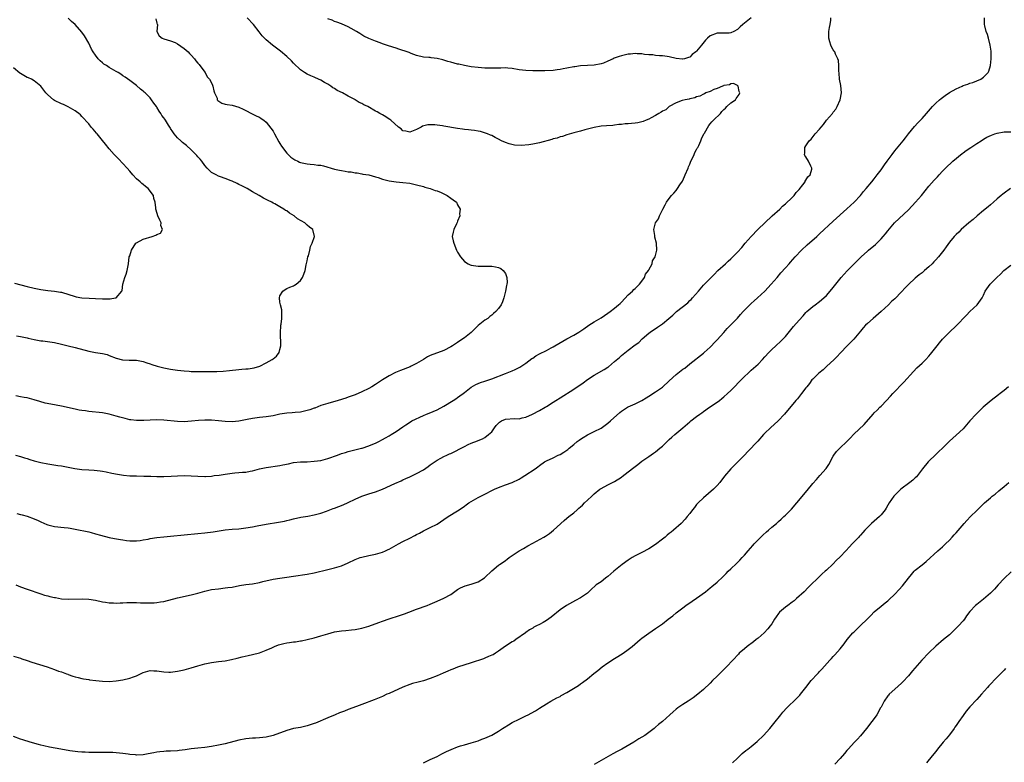
# Model space of a CAD drawing. Units: inches. Extents: x 2535000 to 2538000, y 1557000 to 1560000.
# Drawn here: x 2535557 to 2535845, y 1558991 to 1559208 of the extents above; entities that cross this region are included whole.
import ezdxf

# ---------------------------------------------------------------- set-up
doc = ezdxf.new("R2010")
doc.units = ezdxf.units.IN
doc.header["$MEASUREMENT"] = 0
doc.layers.add('LD25351557_10ft', color=254, linetype='Continuous')

msp = doc.modelspace()

# ---------------------------------------------------------------- linework, layer by layer
at = {"layer": 'LD25351557_10ft'}
for points, elevation in [([(2535555.58, 1559081), (2535557, 1559080.6), (2535558.22, 1559080.22), (2535559, 1559079.99), (2535559.74, 1559079.74), (2535561, 1559079.37), (2535563, 1559078.86), (2535565, 1559078.49), (2535567.99, 1559078.01), (2535569, 1559077.84), (2535572.92, 1559077.08), (2535575, 1559076.8), (2535577, 1559076.66), (2535578.57, 1559076.57), (2535580.38, 1559076.38), (2535581, 1559076.29), (2535582.08, 1559076.08), (2535583.73, 1559075.73), (2535585.41, 1559075.41), (2535587.16, 1559075.16), (2535589, 1559074.98), (2535591, 1559074.9), (2535593.11, 1559074.89), (2535595.15, 1559074.85), (2535597, 1559074.78), (2535599, 1559074.77), (2535601.15, 1559074.85), (2535603, 1559074.98), (2535605, 1559075.05), (2535607, 1559074.99), (2535609, 1559074.81), (2535611, 1559074.74), (2535611.23, 1559074.77), (2535613, 1559074.88), (2535613.77, 1559075), (2535615.18, 1559075.18), (2535617, 1559075.47), (2535619, 1559075.75), (2535619.83, 1559075.83), (2535621, 1559075.91), (2535622.01, 1559076.01), (2535623, 1559076.06), (2535624.31, 1559076.31), (2535625, 1559076.42), (2535627, 1559076.97), (2535629, 1559077.42), (2535633, 1559077.95), (2535633.87, 1559078.13), (2535635.5, 1559078.5), (2535637, 1559078.81), (2535639, 1559079), (2535641, 1559079.07), (2535643, 1559079.19), (2535645, 1559079.46), (2535647, 1559079.99), (2535649.82, 1559081), (2535651, 1559081.45), (2535652.19, 1559081.81), (2535653, 1559082.08), (2535655.32, 1559082.68), (2535656.86, 1559083), (2535657.05, 1559083.05), (2535659, 1559083.71), (2535660.19, 1559084.19), (2535661, 1559084.55), (2535661.95, 1559085), (2535663, 1559085.56), (2535663.89, 1559086.11), (2535665, 1559086.66), (2535665.6, 1559087), (2535667, 1559087.88), (2535669, 1559089.33), (2535669.9, 1559089.9), (2535671.22, 1559090.78), (2535671.65, 1559091), (2535675, 1559092.61), (2535675.89, 1559093), (2535676.68, 1559093.32), (2535679, 1559094.24), (2535681, 1559095.3), (2535683.7, 1559097), (2535684.49, 1559097.51), (2535685, 1559097.89), (2535685.69, 1559098.31), (2535686.6, 1559099), (2535687, 1559099.33), (2535689, 1559100.85), (2535690.34, 1559101.66), (2535691.76, 1559102.24), (2535693, 1559102.65), (2535695, 1559103.33), (2535699, 1559104.94), (2535701, 1559105.72), (2535701.89, 1559106.11), (2535703, 1559106.64), (2535703.23, 1559106.77), (2535705, 1559107.95), (2535706.73, 1559109.27), (2535707, 1559109.42), (2535707.96, 1559110.04), (2535709, 1559110.63), (2535711, 1559111.65), (2535712.44, 1559112.44), (2535713, 1559112.72), (2535713.46, 1559113), (2535717, 1559114.99), (2535719, 1559116.07), (2535720.51, 1559117), (2535720.81, 1559117.19), (2535722, 1559118), (2535723.42, 1559119), (2535725, 1559120.02), (2535727, 1559121.22), (2535729, 1559122.53), (2535729.67, 1559123), (2535731, 1559124.03), (2535732.16, 1559125), (2535732.58, 1559125.42), (2535733, 1559125.78), (2535735, 1559127.87), (2535736.2, 1559129), (2535736.57, 1559129.43), (2535737, 1559129.79), (2535738.29, 1559131), (2535739, 1559131.96), (2535739.73, 1559133), (2535740.05, 1559133.95), (2535740.88, 1559135), (2535741, 1559135.28), (2535741.94, 1559137), (2535742.12, 1559137.88), (2535742.86, 1559139), (2535743.31, 1559141), (2535743.23, 1559143), (2535742.78, 1559144.78), (2535742.75, 1559145.25), (2535742.51, 1559147), (2535743, 1559149), (2535743.83, 1559150.17), (2535744.14, 1559151), (2535745.06, 1559153), (2535745.77, 1559154.23), (2535746.16, 1559155), (2535747, 1559156.15), (2535747.68, 1559157), (2535748.33, 1559157.67), (2535749, 1559158.46), (2535749.39, 1559159), (2535750.1, 1559160.1), (2535750.83, 1559161.17), (2535751.49, 1559162.51), (2535751.67, 1559163), (2535752.49, 1559165), (2535752.62, 1559165.38), (2535753, 1559166.2), (2535753.34, 1559167), (2535753.67, 1559167.67), (2535754.26, 1559169), (2535754.44, 1559169.56), (2535755, 1559170.48), (2535755.18, 1559170.82), (2535755.31, 1559171), (2535755.64, 1559171.64), (2535756.26, 1559173), (2535756.44, 1559173.56), (2535757.1, 1559175), (2535757.26, 1559175.26), (2535758.53, 1559177.47), (2535759, 1559177.96), (2535759.46, 1559178.54), (2535759.96, 1559179), (2535761.94, 1559181), (2535762.41, 1559181.59), (2535763, 1559182.14), (2535763.42, 1559182.58), (2535763.89, 1559183), (2535765, 1559184.11), (2535766.34, 1559185), (2535766.59, 1559185.41), (2535767.5, 1559186.5), (2535767.62, 1559187), (2535767.44, 1559187.44), (2535767.16, 1559189), (2535767, 1559189.21), (2535765.75, 1559189.75), (2535765, 1559189.69), (2535764.59, 1559189.41), (2535763, 1559189.19), (2535762.89, 1559189.11), (2535762.56, 1559189), (2535761, 1559188.27), (2535759.99, 1559187.99), (2535759, 1559187.47), (2535757.72, 1559187), (2535757.3, 1559186.7), (2535757, 1559186.67), (2535755.98, 1559186.02), (2535755, 1559185.83), (2535754.45, 1559185.55), (2535753, 1559185.27), (2535752.8, 1559185.2), (2535751.66, 1559185), (2535750.76, 1559184.76), (2535749, 1559184.1), (2535747, 1559183.03), (2535745.95, 1559182.05), (2535745, 1559181.63), (2535744.64, 1559181.36), (2535743.94, 1559181), (2535743, 1559180.35), (2535741.69, 1559179.69), (2535741, 1559179.28), (2535740.19, 1559179), (2535739.39, 1559178.61), (2535737.74, 1559178.26), (2535737, 1559178.14), (2535735.91, 1559178.09), (2535735, 1559177.93), (2535734.06, 1559177.94), (2535733, 1559177.74), (2535732.26, 1559177.74), (2535731, 1559177.54), (2535730.48, 1559177.52), (2535728.65, 1559177.35), (2535727, 1559177.24), (2535725, 1559176.93), (2535722.22, 1559176.22), (2535721, 1559175.85), (2535719.43, 1559175.43), (2535719, 1559175.29), (2535717, 1559174.72), (2535715.73, 1559174.27), (2535715, 1559174.11), (2535714.19, 1559173.81), (2535713, 1559173.53), (2535712.61, 1559173.39), (2535709, 1559172.4), (2535707, 1559172.02), (2535705.84, 1559171.84), (2535703.64, 1559171.64), (2535701.71, 1559171.71), (2535700.08, 1559172.08), (2535699, 1559172.47), (2535697.86, 1559173), (2535697, 1559173.48), (2535696.06, 1559173.94), (2535695, 1559174.52), (2535694.67, 1559174.67), (2535693.77, 1559175), (2535693.22, 1559175.22), (2535691.67, 1559175.67), (2535691, 1559175.83), (2535690.01, 1559176.01), (2535689, 1559176.13), (2535688.25, 1559176.25), (2535687, 1559176.34), (2535686.43, 1559176.43), (2535685, 1559176.61), (2535681, 1559177.28), (2535680.64, 1559177.36), (2535679, 1559177.6), (2535678.33, 1559177.67), (2535677, 1559177.7), (2535676.34, 1559177.66), (2535674.74, 1559177.26), (2535674.38, 1559177), (2535673, 1559176.35), (2535671, 1559175.51), (2535669.84, 1559175.84), (2535669, 1559175.95), (2535668.45, 1559176.45), (2535667.68, 1559177), (2535665.44, 1559179), (2535665.22, 1559179.22), (2535665, 1559179.33), (2535664.04, 1559180.04), (2535663, 1559180.58), (2535662.27, 1559181), (2535661.48, 1559181.48), (2535661, 1559181.71), (2535658.7, 1559183), (2535657.56, 1559183.56), (2535657, 1559183.9), (2535656.23, 1559184.23), (2535655.06, 1559185), (2535654.92, 1559185.08), (2535653, 1559186.04), (2535651.31, 1559187), (2535649.76, 1559187.76), (2535649, 1559188.31), (2535648.53, 1559188.53), (2535647.89, 1559189), (2535647, 1559189.59), (2535646.04, 1559190.04), (2535645, 1559190.73), (2535643.4, 1559191.4), (2535643, 1559191.63), (2535642.03, 1559192.03), (2535641, 1559192.49), (2535640.2, 1559193), (2535639, 1559193.81), (2535637, 1559195.68), (2535636.35, 1559196.35), (2535635, 1559197.66), (2535633.21, 1559199.21), (2535630.82, 1559201), (2535629, 1559202.52), (2535628.49, 1559203), (2535627.76, 1559203.76), (2535626.87, 1559204.87), (2535625.23, 1559207), (2535623.36, 1559209)], 7890), ([(2535596.66, 1559208.66), (2535597, 1559207.43), (2535597.07, 1559207.07), (2535597.11, 1559207), (2535596.99, 1559205), (2535597.68, 1559203.68), (2535598.49, 1559203), (2535599, 1559202.82), (2535601, 1559202.24), (2535602.28, 1559201.72), (2535603, 1559201.39), (2535605, 1559200.02), (2535606.08, 1559199), (2535606.53, 1559198.53), (2535607, 1559198.09), (2535607.98, 1559197), (2535608.4, 1559196.4), (2535609, 1559195.71), (2535609.31, 1559195.31), (2535609.59, 1559195), (2535611.07, 1559193), (2535611.72, 1559191.72), (2535612.39, 1559191), (2535613, 1559189.97), (2535613.26, 1559189.26), (2535613.37, 1559189), (2535613.62, 1559187.62), (2535613.87, 1559187), (2535614.57, 1559185.43), (2535614.66, 1559185), (2535614.79, 1559184.79), (2535615.98, 1559183.98), (2535617, 1559183.76), (2535617.59, 1559183.59), (2535619, 1559183.45), (2535621, 1559182.86), (2535622.22, 1559182.22), (2535623, 1559181.88), (2535624.7, 1559181), (2535626.23, 1559180.23), (2535627, 1559179.88), (2535627.54, 1559179.54), (2535628.32, 1559179), (2535629, 1559178.48), (2535631, 1559175.83), (2535631.38, 1559175), (2535632.67, 1559172.67), (2535633, 1559172.24), (2535633.43, 1559171.43), (2535635, 1559169.41), (2535636.16, 1559168.16), (2535637.38, 1559167.38), (2535638.23, 1559167), (2535638.74, 1559166.74), (2535639, 1559166.64), (2535641, 1559166.24), (2535641.86, 1559166.14), (2535643, 1559166.1), (2535644.1, 1559165.9), (2535645, 1559165.83), (2535645.71, 1559165.71), (2535649, 1559164.74), (2535650.42, 1559164.42), (2535651, 1559164.26), (2535652.14, 1559164.14), (2535653, 1559163.93), (2535653.88, 1559163.88), (2535655, 1559163.65), (2535655.58, 1559163.58), (2535657, 1559163.33), (2535657.27, 1559163.27), (2535659.01, 1559162.99), (2535661, 1559162.45), (2535661.78, 1559162.22), (2535663, 1559161.79), (2535665, 1559161.24), (2535667, 1559160.94), (2535669, 1559160.8), (2535671, 1559160.57), (2535673, 1559160.14), (2535675, 1559159.59), (2535675.44, 1559159.44), (2535677, 1559159.02), (2535678.48, 1559158.48), (2535679, 1559158.32), (2535680.16, 1559157.84), (2535681, 1559157.46), (2535681.94, 1559157), (2535683, 1559156.2), (2535683.73, 1559155.73), (2535684.65, 1559155), (2535685, 1559154.21), (2535685.73, 1559153), (2535685.6, 1559151.6), (2535685.69, 1559151), (2535685, 1559149.47), (2535684.9, 1559149.1), (2535684.67, 1559148.67), (2535683.9, 1559147), (2535683.72, 1559146.28), (2535683.45, 1559145), (2535683.75, 1559143.75), (2535683.88, 1559143), (2535684.73, 1559141), (2535685, 1559140.44), (2535685.87, 1559139), (2535687, 1559137.7), (2535688.1, 1559137), (2535688.72, 1559136.72), (2535689, 1559136.61), (2535691, 1559136.31), (2535694.31, 1559136.31), (2535695, 1559136.28), (2535696.12, 1559136.12), (2535697, 1559135.87), (2535697.63, 1559135.63), (2535698.36, 1559135), (2535699, 1559134.13), (2535699.47, 1559133), (2535699.49, 1559131.49), (2535699.42, 1559131), (2535699.33, 1559130.67), (2535699.03, 1559129), (2535698.58, 1559127), (2535698.15, 1559125.85), (2535697.77, 1559125), (2535697, 1559123.91), (2535696.24, 1559123), (2535695.52, 1559122.48), (2535695, 1559121.99), (2535694.44, 1559121.56), (2535693.86, 1559121), (2535693, 1559120.5), (2535691.08, 1559118.92), (2535690.03, 1559117.97), (2535689.12, 1559117), (2535689, 1559116.89), (2535687, 1559115.32), (2535686.55, 1559115), (2535685, 1559114), (2535684.38, 1559113.62), (2535683.53, 1559113), (2535683, 1559112.67), (2535681, 1559111.62), (2535677, 1559110.14), (2535676.22, 1559109.78), (2535674.99, 1559109), (2535673, 1559107.81), (2535671.4, 1559107), (2535671.12, 1559106.88), (2535668.26, 1559105.74), (2535666.86, 1559105.14), (2535665, 1559104.23), (2535663, 1559103.03), (2535661, 1559101.66), (2535659.9, 1559101), (2535659, 1559100.48), (2535657, 1559099.52), (2535655, 1559098.67), (2535653, 1559097.93), (2535652.31, 1559097.69), (2535650.07, 1559097), (2535647, 1559096.15), (2535645.68, 1559095.68), (2535645, 1559095.48), (2535643.21, 1559094.79), (2535643, 1559094.7), (2535641.72, 1559094.28), (2535641, 1559094.02), (2535639, 1559093.61), (2535637.49, 1559093.49), (2535636.61, 1559093.39), (2535635, 1559093.31), (2535633, 1559093.01), (2535631, 1559092.55), (2535629, 1559092.21), (2535627, 1559092.03), (2535625, 1559091.76), (2535623.4, 1559091.4), (2535621, 1559090.92), (2535619, 1559090.77), (2535617, 1559090.86), (2535615, 1559091.06), (2535613, 1559091.22), (2535611, 1559091.23), (2535609.12, 1559091.12), (2535607.07, 1559090.93), (2535605, 1559090.77), (2535603, 1559090.82), (2535599, 1559091.25), (2535597, 1559091.33), (2535595, 1559091.28), (2535593.16, 1559091.16), (2535591.13, 1559091.13), (2535591, 1559091.13), (2535589.32, 1559091.32), (2535589, 1559091.36), (2535587.68, 1559091.68), (2535586.11, 1559092.11), (2535585, 1559092.45), (2535582.99, 1559092.99), (2535581, 1559093.34), (2535577, 1559093.8), (2535576.06, 1559093.94), (2535575, 1559094.07), (2535574.2, 1559094.2), (2535573, 1559094.43), (2535569, 1559095.3), (2535565.88, 1559095.88), (2535564.24, 1559096.24), (2535562.68, 1559096.68), (2535561, 1559097.2), (2535559, 1559097.74), (2535558.13, 1559097.87), (2535557, 1559098.11), (2535555.65, 1559098.35)], 7880), ([(2535555.69, 1559043), (2535557, 1559042.48), (2535559, 1559041.82), (2535563, 1559040.38), (2535564.06, 1559040.06), (2535565, 1559039.78), (2535565.65, 1559039.65), (2535567, 1559039.32), (2535567.29, 1559039.29), (2535569, 1559038.99), (2535571, 1559038.88), (2535575.08, 1559038.92), (2535577, 1559038.81), (2535579, 1559038.51), (2535581, 1559038.1), (2535581.94, 1559037.94), (2535583, 1559037.78), (2535584.23, 1559037.77), (2535585, 1559037.72), (2535586.2, 1559037.8), (2535587, 1559037.8), (2535588.15, 1559037.85), (2535589.87, 1559037.87), (2535591, 1559037.85), (2535592.19, 1559037.81), (2535593, 1559037.8), (2535594.24, 1559037.76), (2535595, 1559037.77), (2535596.19, 1559037.81), (2535597, 1559037.87), (2535598.06, 1559038.06), (2535599, 1559038.21), (2535603, 1559039.22), (2535607, 1559040.15), (2535608.55, 1559040.55), (2535609, 1559040.65), (2535611, 1559041.2), (2535613, 1559041.64), (2535615, 1559041.91), (2535617, 1559042.12), (2535617.77, 1559042.23), (2535619, 1559042.41), (2535621.18, 1559042.82), (2535623, 1559043.11), (2535625, 1559043.37), (2535627, 1559043.74), (2535628.02, 1559044.02), (2535631, 1559044.7), (2535632.95, 1559045), (2535635, 1559045.27), (2535637, 1559045.59), (2535641, 1559046.17), (2535643, 1559046.58), (2535647, 1559047.49), (2535649, 1559047.99), (2535651, 1559048.63), (2535653, 1559049.47), (2535655, 1559050.42), (2535656.47, 1559051), (2535657, 1559051.19), (2535659, 1559051.67), (2535661, 1559052.06), (2535663, 1559052.62), (2535663.88, 1559053), (2535664.65, 1559053.35), (2535665, 1559053.53), (2535667, 1559054.64), (2535667.68, 1559055), (2535669, 1559055.68), (2535671, 1559056.66), (2535672.54, 1559057.46), (2535673, 1559057.73), (2535673.83, 1559058.17), (2535675, 1559058.82), (2535677, 1559059.78), (2535679, 1559060.84), (2535681, 1559062.14), (2535682.24, 1559063), (2535685, 1559064.72), (2535686.38, 1559065.62), (2535687, 1559066.11), (2535687.55, 1559066.45), (2535688.31, 1559067), (2535689, 1559067.47), (2535691, 1559068.57), (2535693, 1559069.57), (2535695.27, 1559070.73), (2535695.83, 1559071), (2535697, 1559071.52), (2535699, 1559072.28), (2535701, 1559073), (2535703, 1559073.98), (2535703.63, 1559074.37), (2535704.74, 1559075), (2535707.73, 1559077), (2535708.47, 1559077.53), (2535709, 1559077.96), (2535710.48, 1559079), (2535711, 1559079.3), (2535713, 1559080.24), (2535714.5, 1559081), (2535715, 1559081.23), (2535716.12, 1559081.88), (2535717, 1559082.46), (2535717.32, 1559082.68), (2535717.67, 1559083), (2535719, 1559084.09), (2535720.06, 1559085), (2535720.59, 1559085.41), (2535721, 1559085.7), (2535721.79, 1559086.21), (2535723.05, 1559086.95), (2535725, 1559087.89), (2535727, 1559088.94), (2535729, 1559090.32), (2535729.79, 1559091), (2535732.51, 1559093.49), (2535733, 1559093.91), (2535734.73, 1559095), (2535735, 1559095.15), (2535737, 1559096.02), (2535739, 1559097.02), (2535740.22, 1559097.78), (2535741, 1559098.22), (2535741.47, 1559098.54), (2535742.22, 1559099), (2535743, 1559099.52), (2535745, 1559100.93), (2535747, 1559102.73), (2535749, 1559104.58), (2535749.52, 1559105), (2535751, 1559106.14), (2535751.5, 1559106.5), (2535753, 1559107.71), (2535757, 1559110.8), (2535757.25, 1559111), (2535759, 1559112.63), (2535759.37, 1559113), (2535760.15, 1559113.85), (2535761, 1559114.72), (2535763, 1559116.91), (2535763.97, 1559118.03), (2535766.93, 1559121.07), (2535767.88, 1559122.12), (2535768.61, 1559123), (2535769, 1559123.43), (2535771, 1559125.39), (2535771.87, 1559126.13), (2535772.82, 1559127), (2535774.97, 1559129.03), (2535776.8, 1559131), (2535778.56, 1559133), (2535779.66, 1559134.33), (2535781, 1559135.83), (2535782.07, 1559137), (2535782.53, 1559137.47), (2535783.87, 1559139), (2535785.74, 1559141), (2535787.41, 1559142.59), (2535790.17, 1559145), (2535791, 1559145.74), (2535795, 1559149.52), (2535799, 1559153.07), (2535801.11, 1559155), (2535802.95, 1559157), (2535803.87, 1559158.13), (2535804.62, 1559159), (2535806.31, 1559161), (2535807, 1559161.86), (2535807.9, 1559163), (2535809, 1559164.5), (2535810.05, 1559165.95), (2535810.76, 1559167), (2535812.2, 1559169), (2535813, 1559170.03), (2535815.49, 1559173), (2535816.16, 1559173.84), (2535817.03, 1559175), (2535818.78, 1559177.22), (2535819.75, 1559178.25), (2535821, 1559179.55), (2535822.29, 1559181), (2535824.03, 1559183), (2535825, 1559183.98), (2535826.15, 1559185), (2535826.61, 1559185.39), (2535827, 1559185.69), (2535827.78, 1559186.22), (2535829, 1559187.11), (2535831, 1559188.25), (2535832.73, 1559189), (2535833, 1559189.13), (2535834.41, 1559189.59), (2535835, 1559189.86), (2535835.91, 1559190.09), (2535838.21, 1559191), (2535839, 1559191.58), (2535840.37, 1559193), (2535840.59, 1559193.41), (2535841, 1559195), (2535841.2, 1559197), (2535841.21, 1559198.79), (2535841.2, 1559199.2), (2535840.97, 1559201), (2535840.46, 1559203), (2535840.15, 1559204.15), (2535839.8, 1559205), (2535839.36, 1559206.64), (2535839.29, 1559207), (2535839.3, 1559207.3), (2535839.31, 1559209)], 7910), ([(2535555.88, 1559115.88), (2535557, 1559115.73), (2535559, 1559115.33), (2535559.25, 1559115.25), (2535561, 1559114.87), (2535563, 1559114.48), (2535563.59, 1559114.41), (2535567, 1559113.92), (2535569, 1559113.52), (2535571, 1559113.03), (2535573, 1559112.51), (2535577, 1559111.41), (2535579, 1559111.03), (2535581, 1559110.75), (2535582.42, 1559110.42), (2535583, 1559110.19), (2535585, 1559109.35), (2535586.89, 1559108.89), (2535587, 1559108.87), (2535588.83, 1559108.83), (2535591, 1559108.81), (2535592.49, 1559108.49), (2535593, 1559108.4), (2535594.01, 1559108.01), (2535595, 1559107.7), (2535595.5, 1559107.5), (2535597.04, 1559107.04), (2535599, 1559106.54), (2535601, 1559106.15), (2535603, 1559105.86), (2535605, 1559105.64), (2535606.43, 1559105.57), (2535607, 1559105.51), (2535608.52, 1559105.48), (2535609, 1559105.45), (2535611, 1559105.45), (2535612.53, 1559105.47), (2535614.48, 1559105.52), (2535616.38, 1559105.62), (2535618.22, 1559105.78), (2535621, 1559106.08), (2535621.86, 1559106.14), (2535623, 1559106.24), (2535623.72, 1559106.28), (2535625.48, 1559106.52), (2535627.11, 1559107), (2535629, 1559108), (2535630.77, 1559109), (2535631, 1559109.2), (2535632.02, 1559109.98), (2535632.78, 1559111), (2535633, 1559111.9), (2535633.22, 1559113), (2535633.13, 1559117), (2535633.26, 1559118.74), (2535633.29, 1559119), (2535633.37, 1559119.37), (2535633.57, 1559121), (2535633.53, 1559122.47), (2535633.57, 1559123), (2535633.52, 1559123.52), (2535633.13, 1559125), (2535633, 1559125.81), (2535632.83, 1559127), (2535633, 1559127.66), (2535633.8, 1559129), (2535634.5, 1559129.5), (2535635, 1559129.78), (2535635.87, 1559130.13), (2535637, 1559130.54), (2535637.3, 1559130.7), (2535637.72, 1559131), (2535639, 1559132.1), (2535639.58, 1559133), (2535640.01, 1559133.99), (2535640.36, 1559135), (2535640.7, 1559136.7), (2535641, 1559137.86), (2535641.21, 1559139), (2535641.32, 1559139.32), (2535641.75, 1559141), (2535641.96, 1559142.04), (2535642.46, 1559143), (2535643.13, 1559145), (2535642.58, 1559147), (2535641.68, 1559147.68), (2535641, 1559148.35), (2535640.63, 1559148.63), (2535640.28, 1559149), (2535638.11, 1559150.12), (2535637.12, 1559151), (2535635.77, 1559151.77), (2535635, 1559152.45), (2535634.62, 1559152.62), (2535634.14, 1559153), (2535633, 1559153.66), (2535631.48, 1559154.52), (2535631, 1559154.76), (2535630.6, 1559155), (2535629.52, 1559155.52), (2535629, 1559155.81), (2535628.21, 1559156.21), (2535626.87, 1559157), (2535625, 1559158.05), (2535623.38, 1559159), (2535623, 1559159.19), (2535621.84, 1559159.84), (2535621, 1559160.22), (2535620.51, 1559160.51), (2535619, 1559161.16), (2535618.75, 1559161.25), (2535617, 1559161.94), (2535615.55, 1559162.45), (2535615, 1559162.66), (2535614.3, 1559163), (2535613, 1559163.76), (2535612.34, 1559164.34), (2535611.68, 1559165), (2535611, 1559165.72), (2535610.11, 1559167), (2535609.61, 1559167.61), (2535609, 1559168.27), (2535608.66, 1559168.66), (2535608.4, 1559169), (2535607, 1559170.39), (2535605.64, 1559171.64), (2535604.51, 1559172.51), (2535603.94, 1559173), (2535603, 1559173.88), (2535602.05, 1559175), (2535601.6, 1559175.6), (2535601, 1559176.62), (2535600.85, 1559176.85), (2535600.77, 1559177), (2535600.39, 1559177.61), (2535599.48, 1559179), (2535599.28, 1559179.28), (2535599, 1559179.74), (2535598.44, 1559180.44), (2535598.12, 1559181), (2535597.66, 1559181.66), (2535597, 1559182.84), (2535596.89, 1559183), (2535596.04, 1559184.04), (2535595.41, 1559185), (2535595, 1559185.53), (2535593.51, 1559187), (2535593.24, 1559187.24), (2535593, 1559187.53), (2535592.14, 1559188.14), (2535591, 1559189.14), (2535589, 1559190.62), (2535587.66, 1559191.66), (2535587, 1559192.05), (2535586.45, 1559192.45), (2535585.59, 1559193), (2535585, 1559193.31), (2535583, 1559194.45), (2535582.18, 1559195), (2535581.46, 1559195.46), (2535581, 1559195.86), (2535580.36, 1559196.36), (2535579.79, 1559197), (2535579, 1559198.02), (2535578.27, 1559199), (2535577.81, 1559199.81), (2535577, 1559201.6), (2535575.74, 1559203.74), (2535575, 1559204.82), (2535573, 1559207), (2535571.95, 1559207.95), (2535571, 1559208.85)], 7870), ([(2535555.93, 1559063.93), (2535557, 1559063.65), (2535557.51, 1559063.51), (2535559, 1559063.13), (2535561, 1559062.35), (2535562.17, 1559061.83), (2535563, 1559061.44), (2535564.72, 1559060.72), (2535565, 1559060.61), (2535567, 1559060.08), (2535569.8, 1559059.8), (2535571, 1559059.72), (2535571.59, 1559059.59), (2535573, 1559059.35), (2535577, 1559058.51), (2535577.68, 1559058.32), (2535579, 1559058), (2535580.43, 1559057.57), (2535583, 1559056.9), (2535584.59, 1559056.59), (2535586.3, 1559056.3), (2535587, 1559056.22), (2535588.05, 1559056.05), (2535589, 1559055.96), (2535589.91, 1559055.91), (2535591, 1559055.91), (2535592.03, 1559056.03), (2535593, 1559056.18), (2535594.44, 1559056.44), (2535595, 1559056.56), (2535597, 1559056.87), (2535599, 1559057.08), (2535601, 1559057.26), (2535605, 1559057.69), (2535609, 1559058.06), (2535611, 1559058.28), (2535613.4, 1559058.6), (2535617, 1559059.16), (2535619, 1559059.32), (2535621, 1559059.43), (2535623, 1559059.68), (2535625, 1559060.05), (2535626.32, 1559060.32), (2535629, 1559060.81), (2535632.57, 1559061.43), (2535634.29, 1559061.71), (2535635, 1559061.88), (2535635.94, 1559062.06), (2535637, 1559062.36), (2535639.14, 1559062.86), (2535641.18, 1559063.18), (2535643, 1559063.5), (2535645, 1559064.06), (2535646.63, 1559064.63), (2535648.61, 1559065.39), (2535649, 1559065.52), (2535651.5, 1559066.5), (2535653, 1559067.17), (2535655, 1559068.08), (2535657, 1559068.95), (2535659, 1559069.64), (2535660.03, 1559069.97), (2535661, 1559070.26), (2535663, 1559071), (2535666.67, 1559072.67), (2535668.48, 1559073.52), (2535669, 1559073.73), (2535669.85, 1559074.15), (2535671, 1559074.63), (2535673, 1559075.59), (2535675, 1559076.73), (2535676.37, 1559077.63), (2535677, 1559078.14), (2535679, 1559079.52), (2535680.13, 1559080.13), (2535681, 1559080.58), (2535681.86, 1559081), (2535682.66, 1559081.34), (2535683, 1559081.5), (2535687, 1559083.56), (2535688.08, 1559084.08), (2535689, 1559084.49), (2535690.82, 1559085.18), (2535691, 1559085.28), (2535692.26, 1559085.74), (2535693, 1559086.15), (2535694.08, 1559087), (2535695, 1559087.84), (2535695.78, 1559089), (2535696.34, 1559089.66), (2535697, 1559090.39), (2535697.32, 1559090.68), (2535697.83, 1559091), (2535699, 1559091.53), (2535701.71, 1559091.71), (2535703, 1559091.64), (2535703.89, 1559091.89), (2535705, 1559092.1), (2535706.9, 1559093), (2535709, 1559094.1), (2535710.63, 1559095), (2535711, 1559095.22), (2535713, 1559096.48), (2535713.8, 1559097), (2535715, 1559097.73), (2535719, 1559100.32), (2535721.81, 1559102.19), (2535723, 1559103.1), (2535725, 1559104.4), (2535727.97, 1559106.03), (2535729, 1559106.73), (2535729.16, 1559106.84), (2535731, 1559108.36), (2535732.4, 1559109.6), (2535733, 1559110.12), (2535735, 1559111.75), (2535737, 1559113.26), (2535738.03, 1559113.96), (2535739.09, 1559115), (2535741, 1559116.67), (2535741.42, 1559117), (2535743.57, 1559118.43), (2535745, 1559119.46), (2535746.9, 1559121), (2535748.03, 1559121.97), (2535749.14, 1559123), (2535752.39, 1559125.61), (2535753, 1559126.21), (2535753.43, 1559126.57), (2535753.81, 1559127), (2535755.55, 1559129), (2535757, 1559130.7), (2535759, 1559132.74), (2535760.15, 1559133.85), (2535761.23, 1559135), (2535763.41, 1559137), (2535764.28, 1559137.72), (2535765, 1559138.43), (2535765.62, 1559139), (2535767, 1559140.45), (2535768.2, 1559141.8), (2535769.2, 1559143), (2535770.98, 1559145), (2535772.94, 1559147), (2535777.13, 1559151), (2535779.32, 1559153), (2535780.18, 1559153.82), (2535781, 1559154.51), (2535783, 1559156.41), (2535783.56, 1559157), (2535784.17, 1559157.83), (2535785, 1559158.71), (2535786.07, 1559160.08), (2535786.75, 1559161), (2535786.8, 1559161.2), (2535787, 1559161.44), (2535787.59, 1559162.41), (2535788.25, 1559163), (2535788.72, 1559164.72), (2535788.73, 1559165), (2535788.41, 1559165.59), (2535787.76, 1559167), (2535787, 1559168.27), (2535786.72, 1559168.72), (2535786.57, 1559169), (2535786.64, 1559169.36), (2535786.64, 1559171), (2535787, 1559171.49), (2535787.94, 1559173), (2535788.5, 1559173.5), (2535789.74, 1559175), (2535791, 1559176.4), (2535791.46, 1559177), (2535792.19, 1559177.81), (2535793.02, 1559179), (2535794.74, 1559181), (2535794.86, 1559181.14), (2535795, 1559181.37), (2535795.73, 1559182.27), (2535796.14, 1559183), (2535796.99, 1559185), (2535797.38, 1559187), (2535797.19, 1559189.19), (2535796.87, 1559191), (2535796.74, 1559192.74), (2535796.61, 1559193.39), (2535796.6, 1559195), (2535796.5, 1559196.5), (2535796.32, 1559197), (2535795.69, 1559198.31), (2535795.43, 1559199), (2535795.27, 1559199.27), (2535795, 1559199.65), (2535794.52, 1559200.52), (2535794.29, 1559201), (2535794.03, 1559201.97), (2535793.69, 1559203), (2535793.68, 1559203.68), (2535793.71, 1559205), (2535793.87, 1559206.13), (2535794.09, 1559207), (2535794.3, 1559208.3), (2535794.29, 1559209)], 7900), ([(2535770.96, 1559209), (2535769, 1559207.43), (2535768.54, 1559207), (2535767.7, 1559206.3), (2535767, 1559205.61), (2535765.86, 1559205), (2535765, 1559204.58), (2535764.52, 1559204.52), (2535763, 1559204.45), (2535761, 1559204.45), (2535759, 1559203.67), (2535758.16, 1559203), (2535757.57, 1559202.43), (2535756.41, 1559201), (2535755, 1559199.21), (2535754.74, 1559199), (2535753.74, 1559198.26), (2535753, 1559197.5), (2535752.59, 1559197.41), (2535751.46, 1559197), (2535751, 1559196.85), (2535750.84, 1559196.84), (2535749.05, 1559197.05), (2535747, 1559197.55), (2535746.36, 1559197.64), (2535745, 1559197.86), (2535744.11, 1559197.89), (2535743, 1559198), (2535742.13, 1559198.13), (2535741, 1559198.18), (2535739.72, 1559198.28), (2535739, 1559198.42), (2535737.57, 1559198.43), (2535737, 1559198.51), (2535735.65, 1559198.35), (2535735, 1559198.33), (2535733, 1559197.9), (2535732.3, 1559197.7), (2535730.87, 1559197.13), (2535730.61, 1559197), (2535729, 1559196.28), (2535727.76, 1559195.76), (2535727, 1559195.48), (2535725, 1559195.12), (2535723.06, 1559195.06), (2535721, 1559194.94), (2535719.32, 1559194.68), (2535719, 1559194.65), (2535717, 1559194.26), (2535715.92, 1559194.08), (2535715, 1559193.89), (2535714.2, 1559193.8), (2535713, 1559193.61), (2535710.54, 1559193.46), (2535707, 1559193.46), (2535705, 1559193.52), (2535703, 1559193.78), (2535701, 1559194.13), (2535699.77, 1559194.23), (2535699, 1559194.32), (2535697.71, 1559194.29), (2535697, 1559194.29), (2535695, 1559194.21), (2535693.74, 1559194.26), (2535693, 1559194.27), (2535691, 1559194.45), (2535689, 1559194.69), (2535687, 1559195.02), (2535685.39, 1559195.39), (2535685, 1559195.44), (2535683, 1559195.99), (2535682.19, 1559196.19), (2535681, 1559196.62), (2535680.66, 1559196.66), (2535679, 1559197.11), (2535677.27, 1559197.27), (2535677, 1559197.33), (2535676.62, 1559197.38), (2535675, 1559197.51), (2535673, 1559197.97), (2535671.45, 1559198.55), (2535670.82, 1559198.82), (2535669.37, 1559199.36), (2535669, 1559199.47), (2535667.84, 1559199.84), (2535667, 1559200.07), (2535664.78, 1559200.78), (2535663, 1559201.41), (2535662.31, 1559201.69), (2535661, 1559202.13), (2535659, 1559202.96), (2535657.59, 1559203.59), (2535656.37, 1559204.37), (2535655.44, 1559205), (2535653.89, 1559205.89), (2535653, 1559206.34), (2535651, 1559207.19), (2535649.69, 1559207.69), (2535649, 1559207.88), (2535648.25, 1559208.25), (2535647, 1559208.65)], 7900), ([(2535555.3, 1559131.3), (2535559, 1559130.32), (2535561, 1559129.84), (2535563, 1559129.45), (2535565, 1559129.19), (2535567, 1559129.02), (2535568.74, 1559128.74), (2535569, 1559128.68), (2535573, 1559127.42), (2535573.36, 1559127.36), (2535575, 1559127.03), (2535577.1, 1559126.9), (2535579, 1559126.84), (2535581, 1559126.75), (2535582.77, 1559126.77), (2535583.3, 1559126.7), (2535584.84, 1559127), (2535585, 1559127.07), (2535586.69, 1559129), (2535586.77, 1559129.23), (2535587.04, 1559131.04), (2535587.63, 1559133), (2535588.01, 1559133.99), (2535588.25, 1559135), (2535588.62, 1559137), (2535588.9, 1559139), (2535589, 1559139.37), (2535589.53, 1559141), (2535590.84, 1559143), (2535591, 1559143.17), (2535593, 1559144.25), (2535595.56, 1559145), (2535596.64, 1559145.36), (2535597, 1559145.58), (2535598.01, 1559145.99), (2535598.64, 1559147), (2535598.16, 1559148.16), (2535598.2, 1559149), (2535597.8, 1559149.8), (2535597.29, 1559151), (2535596.73, 1559152.73), (2535596.67, 1559153), (2535596.65, 1559153.35), (2535596.5, 1559155), (2535596.1, 1559156.1), (2535595.95, 1559157), (2535594.43, 1559159), (2535593.61, 1559159.61), (2535593, 1559160.2), (2535592.52, 1559160.52), (2535592.05, 1559161), (2535591, 1559161.87), (2535589.94, 1559163), (2535589, 1559164.07), (2535588.27, 1559165), (2535585.74, 1559167.74), (2535585, 1559168.44), (2535584.48, 1559169), (2535583, 1559170.69), (2535581.97, 1559171.97), (2535581, 1559173.13), (2535579.48, 1559175), (2535579.27, 1559175.27), (2535578.36, 1559176.36), (2535577.75, 1559177), (2535577, 1559177.92), (2535575, 1559180.13), (2535574.57, 1559180.57), (2535574.1, 1559181), (2535573.48, 1559181.48), (2535573, 1559181.8), (2535571, 1559182.94), (2535569.6, 1559183.6), (2535569, 1559183.83), (2535567, 1559184.82), (2535566.71, 1559185), (2535565, 1559186.47), (2535564.47, 1559187), (2535563.84, 1559187.84), (2535563, 1559189.02), (2535561, 1559190.58), (2535560.26, 1559191), (2535559.39, 1559191.39), (2535559, 1559191.53), (2535557, 1559192.66), (2535556.8, 1559192.8), (2535555, 1559194.31)], 7860), ([(2535555, 1559022.15), (2535557, 1559021.54), (2535557.4, 1559021.4), (2535559, 1559020.88), (2535560.39, 1559020.39), (2535564.87, 1559019), (2535567, 1559018.28), (2535568.18, 1559017.82), (2535569, 1559017.55), (2535570.49, 1559017), (2535570.86, 1559016.86), (2535571, 1559016.78), (2535572.36, 1559016.36), (2535573, 1559016.11), (2535573.89, 1559015.89), (2535575, 1559015.68), (2535575.53, 1559015.53), (2535577, 1559015.36), (2535577.28, 1559015.28), (2535579.07, 1559015.07), (2535581, 1559014.87), (2535583, 1559014.79), (2535585, 1559014.94), (2535587, 1559015.29), (2535589, 1559015.73), (2535590.14, 1559016.14), (2535591, 1559016.38), (2535593, 1559017.36), (2535595, 1559017.93), (2535596.11, 1559017.89), (2535597, 1559017.89), (2535598.33, 1559017.67), (2535599, 1559017.6), (2535600.49, 1559017.51), (2535601, 1559017.51), (2535602.34, 1559017.66), (2535603, 1559017.75), (2535605, 1559018.21), (2535605.6, 1559018.4), (2535607, 1559018.78), (2535609, 1559019.38), (2535611, 1559019.92), (2535613, 1559020.3), (2535615, 1559020.56), (2535617, 1559020.85), (2535618.79, 1559021.21), (2535620.44, 1559021.56), (2535621.96, 1559021.96), (2535623.68, 1559022.32), (2535625, 1559022.64), (2535627, 1559023.19), (2535629, 1559023.9), (2535630.65, 1559024.65), (2535631.37, 1559025), (2535632.53, 1559025.47), (2535634.1, 1559025.9), (2535635, 1559026.11), (2535635.81, 1559026.19), (2535637, 1559026.4), (2535637.59, 1559026.41), (2535639, 1559026.64), (2535639.33, 1559026.67), (2535641, 1559027.04), (2535643, 1559027.53), (2535645, 1559028.1), (2535647, 1559028.73), (2535647.95, 1559029), (2535649, 1559029.26), (2535651, 1559029.6), (2535652.29, 1559029.71), (2535653.92, 1559029.92), (2535655, 1559030.02), (2535657, 1559030.39), (2535659, 1559030.95), (2535662, 1559032), (2535663, 1559032.39), (2535664.94, 1559033.06), (2535667.97, 1559034.03), (2535669.45, 1559034.55), (2535670.7, 1559035), (2535673, 1559035.89), (2535676.06, 1559037), (2535677, 1559037.38), (2535679, 1559038.22), (2535681, 1559039.1), (2535683, 1559040.22), (2535685, 1559041.64), (2535685.85, 1559042.15), (2535687.22, 1559042.78), (2535689, 1559043.26), (2535691, 1559043.93), (2535692.88, 1559045.12), (2535693, 1559045.22), (2535695, 1559047.12), (2535697, 1559048.76), (2535697.32, 1559049), (2535698.33, 1559049.67), (2535699, 1559050.19), (2535699.49, 1559050.51), (2535700.1, 1559051), (2535701, 1559051.65), (2535703, 1559052.96), (2535704.28, 1559053.72), (2535705.57, 1559054.43), (2535707, 1559055.26), (2535710.23, 1559057), (2535710.71, 1559057.29), (2535711.91, 1559058.09), (2535713.13, 1559059), (2535716.17, 1559061.83), (2535717, 1559062.52), (2535717.54, 1559063), (2535719, 1559064.11), (2535719.99, 1559065), (2535720.55, 1559065.45), (2535721, 1559065.88), (2535721.61, 1559066.39), (2535722.16, 1559067), (2535723, 1559067.83), (2535724.27, 1559069), (2535724.66, 1559069.34), (2535725, 1559069.7), (2535726.68, 1559071), (2535727, 1559071.23), (2535729, 1559072.27), (2535731, 1559073.27), (2535733, 1559074.58), (2535733.23, 1559074.77), (2535735, 1559076.13), (2535736.6, 1559077.4), (2535737.74, 1559078.26), (2535739, 1559079.19), (2535741, 1559080.57), (2535742.41, 1559081.59), (2535743, 1559081.96), (2535744.25, 1559083), (2535745, 1559083.67), (2535746.39, 1559085), (2535746.67, 1559085.33), (2535747, 1559085.6), (2535747.71, 1559086.29), (2535748.6, 1559087), (2535750.99, 1559089), (2535753, 1559090.75), (2535753.31, 1559091), (2535755, 1559092.3), (2535755.94, 1559093), (2535756.57, 1559093.43), (2535757, 1559093.75), (2535758.8, 1559095), (2535761, 1559096.49), (2535761.66, 1559097), (2535762.4, 1559097.6), (2535763, 1559098.06), (2535764.04, 1559099), (2535765, 1559099.92), (2535766.06, 1559101), (2535767.5, 1559102.5), (2535769, 1559104), (2535770.12, 1559105), (2535771, 1559105.83), (2535773, 1559107.63), (2535774.26, 1559109), (2535775, 1559109.77), (2535776.09, 1559111), (2535777, 1559111.92), (2535778.23, 1559113), (2535779.68, 1559114.32), (2535781, 1559115.77), (2535783, 1559118.19), (2535783.4, 1559118.6), (2535785, 1559120.49), (2535786.22, 1559121.78), (2535787, 1559122.73), (2535787.28, 1559123), (2535789, 1559124.47), (2535789.68, 1559125), (2535791, 1559125.93), (2535792.21, 1559127), (2535793, 1559127.76), (2535794.13, 1559129), (2535795, 1559130.05), (2535797.36, 1559133), (2535799.08, 1559134.92), (2535801, 1559136.85), (2535803.21, 1559139), (2535805, 1559140.68), (2535805.36, 1559141), (2535807.34, 1559142.66), (2535809, 1559144.28), (2535809.65, 1559145), (2535810.27, 1559145.73), (2535811, 1559146.65), (2535812.97, 1559149.03), (2535817, 1559152.8), (2535819.1, 1559155), (2535820.84, 1559157), (2535823, 1559159.74), (2535824.54, 1559161.46), (2535825, 1559161.99), (2535825.51, 1559162.49), (2535826.01, 1559163), (2535827, 1559164.06), (2535827.91, 1559165), (2535830.02, 1559167), (2535832.74, 1559169.26), (2535833, 1559169.43), (2535833.88, 1559170.12), (2535835.27, 1559171), (2535837, 1559172.17), (2535838.28, 1559173), (2535839, 1559173.46), (2535839.96, 1559174.04), (2535841.33, 1559174.67), (2535842.26, 1559175), (2535843, 1559175.24), (2535845, 1559175.58), (2535847, 1559175.65)], 7920), ([(2535846.92, 1559159), (2535845, 1559157.68), (2535844.61, 1559157.39), (2535844.2, 1559157), (2535843, 1559155.97), (2535841.92, 1559155), (2535841, 1559154.23), (2535840.31, 1559153.69), (2535839, 1559152.58), (2535837.11, 1559151), (2535835.99, 1559150.01), (2535834.72, 1559149), (2535832.47, 1559147), (2535831.74, 1559146.26), (2535831, 1559145.57), (2535830.45, 1559145), (2535829, 1559143.32), (2535828.02, 1559141.98), (2535827.35, 1559141), (2535825.78, 1559139), (2535825, 1559138.15), (2535824.43, 1559137.57), (2535823.93, 1559137), (2535823, 1559136.1), (2535821.75, 1559135), (2535821, 1559134.37), (2535820.2, 1559133.8), (2535819, 1559132.75), (2535817.04, 1559130.96), (2535816.03, 1559129.97), (2535815, 1559128.8), (2535813, 1559126.75), (2535812.06, 1559125.94), (2535811.15, 1559125), (2535809.07, 1559123), (2535806.73, 1559121), (2535805, 1559119.5), (2535804.46, 1559119), (2535803.77, 1559118.23), (2535803, 1559117.28), (2535801, 1559114.96), (2535800.04, 1559113.96), (2535799, 1559112.91), (2535797.2, 1559111), (2535797, 1559110.81), (2535796.13, 1559109.87), (2535795.24, 1559109), (2535793.06, 1559106.94), (2535792.01, 1559105.99), (2535790.78, 1559105), (2535789, 1559103.27), (2535788.74, 1559103), (2535788.03, 1559101.97), (2535787.23, 1559101), (2535787, 1559100.67), (2535785.72, 1559099), (2535784.49, 1559097.51), (2535784.03, 1559097), (2535780.74, 1559093), (2535778.86, 1559091), (2535776.66, 1559089), (2535775, 1559087.4), (2535774.62, 1559087), (2535772.89, 1559085.11), (2535769.96, 1559082.04), (2535769, 1559080.99), (2535767.11, 1559079), (2535765, 1559077), (2535763.18, 1559074.82), (2535763, 1559074.58), (2535762.29, 1559073.71), (2535761.76, 1559073), (2535761, 1559072.13), (2535759.9, 1559071), (2535757, 1559068.53), (2535755.41, 1559067), (2535755, 1559066.52), (2535754.33, 1559065.67), (2535753.76, 1559065), (2535753, 1559063.93), (2535752.27, 1559063), (2535751.69, 1559062.31), (2535750.48, 1559061), (2535748.2, 1559059), (2535747.52, 1559058.48), (2535747, 1559058.03), (2535746.41, 1559057.59), (2535745.74, 1559057), (2535745, 1559056.4), (2535743, 1559054.83), (2535741, 1559053.54), (2535739, 1559052.52), (2535737, 1559051.53), (2535736.11, 1559051), (2535735, 1559050.3), (2535733.21, 1559049), (2535730.72, 1559047), (2535729, 1559045.5), (2535728.72, 1559045.28), (2535728.3, 1559045), (2535727, 1559043.97), (2535725.62, 1559043), (2535725.28, 1559042.72), (2535724.26, 1559041.74), (2535723, 1559040.64), (2535721.85, 1559039.85), (2535721, 1559039.24), (2535719.57, 1559038.43), (2535716.92, 1559037), (2535715, 1559035.71), (2535712.38, 1559033.62), (2535711, 1559032.61), (2535710.05, 1559032.05), (2535709, 1559031.46), (2535708.09, 1559031), (2535707.35, 1559030.65), (2535707, 1559030.41), (2535706.09, 1559029.91), (2535705, 1559029.1), (2535704.89, 1559029), (2535702.06, 1559027), (2535701.43, 1559026.57), (2535701, 1559026.33), (2535699, 1559025.08), (2535697, 1559023.63), (2535696.08, 1559023), (2535695.4, 1559022.6), (2535695, 1559022.42), (2535694.05, 1559022.05), (2535693, 1559021.6), (2535692.57, 1559021.43), (2535689, 1559020.22), (2535685, 1559018.92), (2535683.62, 1559018.38), (2535683, 1559018.17), (2535682.19, 1559017.81), (2535680.77, 1559017.23), (2535679, 1559016.43), (2535677, 1559015.61), (2535675, 1559014.97), (2535673.42, 1559014.58), (2535671.85, 1559014.15), (2535671, 1559013.88), (2535669, 1559013.13), (2535665, 1559011.28), (2535664.31, 1559011), (2535663, 1559010.4), (2535660.6, 1559009.4), (2535657, 1559007.98), (2535655.45, 1559007.45), (2535653, 1559006.58), (2535651.88, 1559006.12), (2535651, 1559005.78), (2535650.46, 1559005.54), (2535649.14, 1559005), (2535647, 1559004.08), (2535643.41, 1559002.59), (2535643, 1559002.43), (2535641, 1559001.75), (2535639, 1559001.34), (2535637, 1559001), (2535635, 1559000.44), (2535631, 1558998.95), (2535629, 1558998.47), (2535627, 1558998.23), (2535625.84, 1558998.16), (2535625, 1558998.14), (2535623.96, 1558998.04), (2535623, 1558997.98), (2535621, 1558997.61), (2535617, 1558996.55), (2535616.44, 1558996.44), (2535615, 1558996.11), (2535613, 1558995.73), (2535611, 1558995.45), (2535609, 1558995.26), (2535607, 1558995.05), (2535605.24, 1558994.76), (2535603.47, 1558994.53), (2535603, 1558994.48), (2535601, 1558994.38), (2535599.65, 1558994.35), (2535599, 1558994.31), (2535597.82, 1558994.18), (2535597, 1558994.06), (2535596.12, 1558993.88), (2535594.43, 1558993.57), (2535593, 1558993.34), (2535591, 1558993.22), (2535590.75, 1558993.25), (2535589, 1558993.39), (2535588.52, 1558993.48), (2535587, 1558993.7), (2535585, 1558993.91), (2535584.07, 1558993.93), (2535583, 1558993.98), (2535581, 1558993.99), (2535579, 1558993.96), (2535577, 1558993.96), (2535575.97, 1558994.03), (2535575, 1558994.06), (2535573.79, 1558994.21), (2535573, 1558994.26), (2535571.51, 1558994.49), (2535571, 1558994.56), (2535567.22, 1558995.22), (2535565.53, 1558995.53), (2535563.89, 1558995.89), (2535563, 1558996.13), (2535562.29, 1558996.29), (2535559.82, 1558997), (2535557.68, 1558997.68), (2535557, 1558997.92), (2535555, 1558998.7)], 7930), ([(2535675, 1558991), (2535677, 1558991.95), (2535679, 1558992.82), (2535680.43, 1558993.57), (2535681, 1558993.84), (2535681.74, 1558994.27), (2535683.1, 1558994.9), (2535685, 1558995.63), (2535685.9, 1558995.9), (2535687, 1558996.25), (2535689, 1558996.79), (2535691, 1558997.4), (2535692.14, 1558997.86), (2535693, 1558998.16), (2535695, 1558999.08), (2535697, 1559000.25), (2535698.2, 1559001), (2535698.67, 1559001.33), (2535699.92, 1559002.08), (2535701, 1559002.77), (2535703, 1559003.78), (2535705, 1559004.67), (2535705.63, 1559005), (2535706.56, 1559005.44), (2535707.85, 1559006.15), (2535709, 1559006.94), (2535711, 1559008.22), (2535712.3, 1559009), (2535714.03, 1559009.97), (2535715, 1559010.41), (2535715.37, 1559010.63), (2535717, 1559011.54), (2535719.42, 1559013), (2535720.38, 1559013.62), (2535721, 1559014.06), (2535721.58, 1559014.42), (2535723, 1559015.52), (2535724.9, 1559017.1), (2535726.04, 1559017.96), (2535727.35, 1559019), (2535729, 1559020.19), (2535731, 1559021.5), (2535731.96, 1559022.04), (2535733.52, 1559023), (2535735, 1559024.08), (2535736.14, 1559025), (2535738.46, 1559027), (2535739, 1559027.42), (2535741, 1559028.88), (2535743, 1559030.22), (2535745, 1559031.66), (2535746.65, 1559033), (2535748, 1559034), (2535749, 1559034.83), (2535751, 1559036.31), (2535751.86, 1559037), (2535753.73, 1559038.27), (2535755, 1559039.12), (2535757.56, 1559041), (2535759, 1559042.15), (2535759.49, 1559042.51), (2535761, 1559043.78), (2535762.63, 1559045.37), (2535763.62, 1559046.38), (2535764.19, 1559047), (2535765, 1559047.77), (2535766.67, 1559049.33), (2535767.69, 1559050.31), (2535768.34, 1559051), (2535769, 1559051.75), (2535770.05, 1559053), (2535771.42, 1559054.58), (2535771.8, 1559055), (2535773, 1559056.24), (2535774.41, 1559057.59), (2535775.45, 1559058.55), (2535776.04, 1559059), (2535777, 1559059.88), (2535778.35, 1559061), (2535778.68, 1559061.32), (2535779, 1559061.57), (2535779.72, 1559062.28), (2535780.57, 1559063), (2535781, 1559063.4), (2535782.77, 1559065.23), (2535784.29, 1559067), (2535787.32, 1559070.68), (2535789, 1559072.66), (2535790.08, 1559073.92), (2535791.09, 1559075), (2535792.91, 1559077.09), (2535793.71, 1559078.29), (2535795, 1559080.73), (2535795.17, 1559081), (2535795.98, 1559082.02), (2535796.88, 1559083), (2535799, 1559084.96), (2535800, 1559086), (2535801, 1559087.12), (2535804.06, 1559089.94), (2535806.68, 1559093), (2535807, 1559093.35), (2535807.85, 1559094.15), (2535808.62, 1559095), (2535809, 1559095.35), (2535810.55, 1559097), (2535811.75, 1559098.25), (2535812.43, 1559099), (2535815.66, 1559102.34), (2535818.48, 1559105.52), (2535819.48, 1559106.52), (2535821, 1559107.91), (2535822.11, 1559109), (2535823, 1559109.99), (2535823.46, 1559110.54), (2535825, 1559112.54), (2535825.41, 1559113), (2535826.1, 1559113.9), (2535827, 1559114.95), (2535829, 1559116.97), (2535831, 1559118.86), (2535833.99, 1559122.01), (2535835.01, 1559122.99), (2535837.17, 1559125), (2535838.57, 1559127), (2535839, 1559127.83), (2535839.52, 1559129), (2535840.95, 1559131), (2535842.86, 1559133), (2535844, 1559134), (2535844.96, 1559135), (2535847, 1559136.56)], 7940), ([(2535846.32, 1559101), (2535845, 1559099.9), (2535843.83, 1559099), (2535843.38, 1559098.62), (2535841.2, 1559097), (2535838.88, 1559095), (2535836.84, 1559093), (2535835, 1559091.08), (2535833, 1559088.74), (2535831, 1559086.88), (2535829, 1559085.11), (2535826.95, 1559083), (2535825.94, 1559082.06), (2535824.94, 1559081.06), (2535823, 1559079.22), (2535822.79, 1559079), (2535821.13, 1559077), (2535819.62, 1559075), (2535819.33, 1559074.67), (2535819, 1559074.38), (2535818.3, 1559073.7), (2535817.44, 1559073), (2535814.8, 1559071), (2535813, 1559069.29), (2535812.74, 1559069), (2535811.38, 1559067), (2535811, 1559066.39), (2535810.51, 1559065.49), (2535810.19, 1559065), (2535809, 1559063.51), (2535808.51, 1559063), (2535806.21, 1559061), (2535805, 1559059.8), (2535804.28, 1559059), (2535803.65, 1559058.35), (2535803, 1559057.59), (2535802.7, 1559057.3), (2535802.46, 1559057), (2535801, 1559055.49), (2535800.56, 1559055), (2535799.79, 1559054.21), (2535798.69, 1559053), (2535797, 1559051.26), (2535795.84, 1559050.16), (2535795, 1559049.2), (2535794.88, 1559049.12), (2535793, 1559047.3), (2535792.67, 1559047), (2535791.72, 1559046.28), (2535791, 1559045.49), (2535790.49, 1559045), (2535788.48, 1559043), (2535787.7, 1559042.3), (2535786.46, 1559041), (2535784.28, 1559039), (2535783.6, 1559038.4), (2535783, 1559037.98), (2535781.71, 1559037), (2535781, 1559036.51), (2535779.28, 1559035), (2535779, 1559034.67), (2535778.32, 1559033.68), (2535777.78, 1559033), (2535777, 1559031.62), (2535776.5, 1559031), (2535775.87, 1559030.13), (2535774.73, 1559029), (2535773, 1559027.47), (2535772.44, 1559027), (2535771.63, 1559026.37), (2535769.75, 1559025), (2535769, 1559024.36), (2535767.46, 1559023), (2535767.23, 1559022.77), (2535765.64, 1559021), (2535763.74, 1559019), (2535763, 1559018.29), (2535762.36, 1559017.64), (2535761.68, 1559017), (2535761, 1559016.31), (2535759.64, 1559015), (2535759, 1559014.31), (2535757, 1559012.41), (2535755.36, 1559011), (2535754.01, 1559009.99), (2535752.5, 1559009), (2535751, 1559008.04), (2535749.5, 1559007), (2535749, 1559006.61), (2535748.12, 1559005.88), (2535747.18, 1559005), (2535745, 1559003.07), (2535743.85, 1559002.15), (2535743, 1559001.38), (2535742.54, 1559001), (2535741, 1558999.8), (2535739.87, 1558999), (2535739, 1558998.46), (2535738.07, 1558997.93), (2535736.57, 1558997), (2535733.06, 1558995), (2535731.73, 1558994.27), (2535730.46, 1558993.54), (2535727, 1558991.64), (2535725, 1558990.44)], 7950), ([(2535765.52, 1558991), (2535767, 1558992.32), (2535768.36, 1558993.64), (2535769.43, 1558994.57), (2535769.96, 1558995), (2535771, 1558995.78), (2535772.76, 1558997.24), (2535774.58, 1558999), (2535776.4, 1559001), (2535777.57, 1559002.43), (2535779.61, 1559005), (2535780.24, 1559005.76), (2535781.41, 1559007), (2535784.24, 1559009.76), (2535785.23, 1559010.77), (2535785.42, 1559011), (2535787, 1559012.97), (2535788.58, 1559015), (2535790.36, 1559017), (2535790.68, 1559017.32), (2535791, 1559017.67), (2535791.65, 1559018.35), (2535794.04, 1559021), (2535794.51, 1559021.49), (2535795, 1559022.06), (2535795.46, 1559022.54), (2535797, 1559024.3), (2535798.22, 1559025.78), (2535799.05, 1559027), (2535800.77, 1559029), (2535801, 1559029.22), (2535801.95, 1559030.05), (2535805.96, 1559034.04), (2535807, 1559035.13), (2535809, 1559036.79), (2535810.24, 1559037.76), (2535811, 1559038.41), (2535811.31, 1559038.69), (2535813, 1559040.34), (2535814.29, 1559041.72), (2535815.24, 1559042.76), (2535817, 1559044.98), (2535817.94, 1559046.06), (2535818.72, 1559047), (2535819, 1559047.29), (2535821, 1559048.93), (2535822.17, 1559049.83), (2535825.63, 1559053), (2535827, 1559054.2), (2535827.84, 1559055), (2535829, 1559056.15), (2535829.79, 1559057), (2535830.36, 1559057.64), (2535831, 1559058.3), (2535833.37, 1559061), (2535834.09, 1559061.91), (2535835.23, 1559063), (2535837, 1559064.77), (2535838.13, 1559065.87), (2535839, 1559066.77), (2535839.24, 1559067), (2535841, 1559068.53), (2535841.56, 1559069), (2535842.38, 1559069.62), (2535843.49, 1559070.51), (2535845, 1559071.78), (2535846.43, 1559073)], 7960), ([(2535847.11, 1559046.89), (2535845, 1559044.85), (2535843.25, 1559043), (2535842.19, 1559041.81), (2535841.43, 1559041), (2535841, 1559040.57), (2535839, 1559038.87), (2535837, 1559037.3), (2535836.65, 1559037), (2535835, 1559035.21), (2535834.06, 1559033.94), (2535833.41, 1559033), (2535833, 1559032.51), (2535831.68, 1559031), (2535831, 1559030.32), (2535829, 1559028.44), (2535827.27, 1559027), (2535825, 1559025.06), (2535823, 1559023.12), (2535820.96, 1559021.04), (2535818.17, 1559017.83), (2535817, 1559016.4), (2535815.36, 1559014.64), (2535815, 1559014.29), (2535813, 1559012.52), (2535811.4, 1559011), (2535811.21, 1559010.79), (2535811, 1559010.53), (2535809.93, 1559009), (2535809, 1559007.29), (2535808.86, 1559007), (2535807.75, 1559005), (2535807, 1559003.92), (2535806.33, 1559003), (2535804.75, 1559001), (2535803, 1558998.88), (2535802.11, 1558997.89), (2535801.25, 1558997), (2535799.41, 1558995), (2535799, 1558994.54), (2535798.31, 1558993.7), (2535797, 1558992.26), (2535795.43, 1558990.57)], 7970), ([(2535845.45, 1559018.55), (2535845, 1559018.1), (2535844.47, 1559017.53), (2535843.93, 1559017), (2535843, 1559015.99), (2535840.53, 1559013.47), (2535840.14, 1559013), (2535838.38, 1559011), (2535837, 1559009.47), (2535835, 1559007.37), (2535833.9, 1559006.1), (2535833, 1559004.83), (2535831.75, 1559003), (2535831, 1559001.87), (2535830.64, 1559001.36), (2535830.41, 1559001), (2535829, 1558999.1), (2535828.03, 1558997.97), (2535827.18, 1558997), (2535825.56, 1558995), (2535825, 1558994.23), (2535823.96, 1558993), (2535822.3, 1558991)], 7980)]:
    msp.add_lwpolyline(points, dxfattribs=dict(at, elevation=elevation))

doc.saveas('drawing.dxf')
